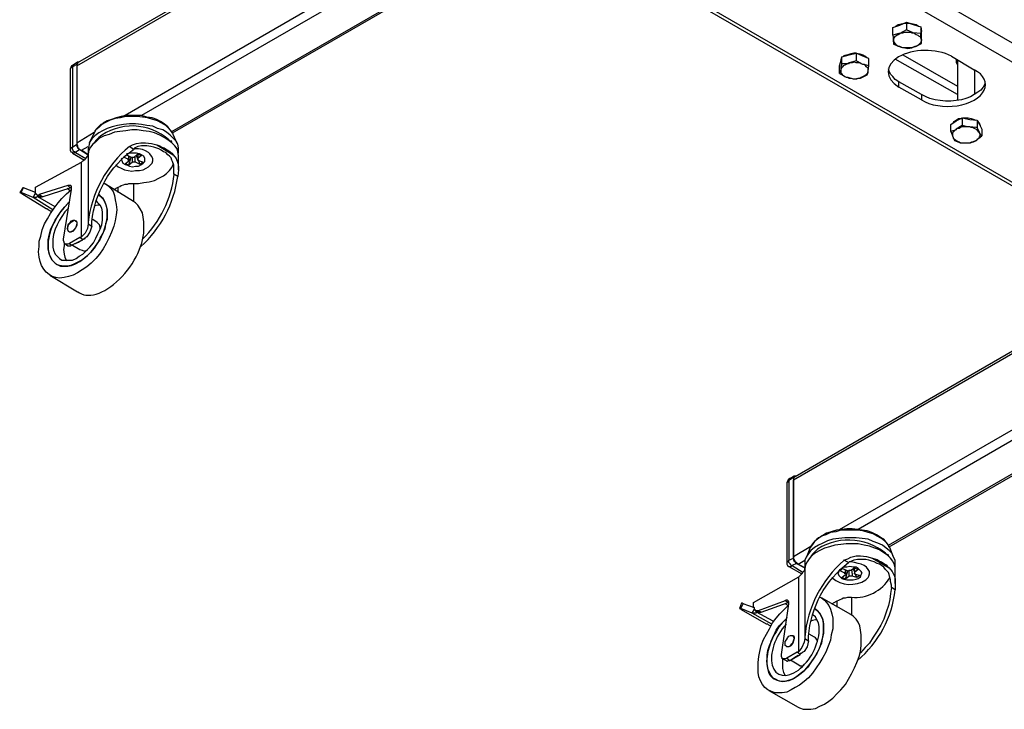
# Model space of a CAD drawing. Units: millimetres. Extents: x 550.7 to 565.8, y 376.6 to 387.5.
# Drawn here: x 557.9 to 559.7, y 379 to 380.3 of the extents above; entities that cross this region are included whole.
import ezdxf

# ---------------------------------------------------------------- set-up
doc = ezdxf.new("R2010")
doc.units = ezdxf.units.MM
doc.layers.add('PDF _Геометрия', color=7, linetype='Continuous')

msp = doc.modelspace()

# ---------------------------------------------------------------- linework, layer by layer
at = {"layer": 'PDF _Геометрия', "lineweight": 25}
for points in [[(559.3891, 381.0101), (557.971, 380.192), (557.971, 380.1906), (557.9697, 380.1892), (557.9697, 380.1878), (557.9697, 380.1865), (557.9697, 380.0448), (557.9697, 380.0434), (557.9697, 380.0406), (557.971, 380.0392), (557.971, 380.0365), (557.9724, 380.0351), (557.9738, 380.0323), (557.9766, 380.0309), (557.978, 380.0309)], [(557.9697, 380.1865), (559.3891, 381.0059), (559.3891, 380.8642), (559.3349, 380.8337)], [(558.0544, 380.0934), (559.2822, 380.8031)], [(559.271, 380.7767), (558.0891, 380.0948)], [(558.1447, 380.0656), (559.278, 380.7198)], [(558.146, 380.0628), (559.2794, 380.717)], [(559.0655, 380.5934), (560.2933, 379.8837), (560.2933, 379.9767), (560.2933, 379.9809), (560.2933, 379.9837), (560.2919, 379.9851), (560.2891, 379.9878), (559.153, 380.6434)], [(560.2933, 379.8837), (560.2933, 379.8809), (560.2933, 379.8767), (560.2919, 379.874), (560.2891, 379.8698), (560.2877, 379.867), (560.2849, 379.8628), (560.2822, 379.8601), (560.2794, 379.8587), (560.2099, 379.899), (560.2016, 379.9031), (560.1919, 379.9073), (559.1113, 380.5309), (559.1044, 380.5365), (559.096, 380.542), (559.0363, 380.5767)], [(558.8363, 380.4615), (560.0752, 379.7462), (560.0766, 379.7448), (560.0794, 379.7448), (560.0822, 379.7448), (560.0849, 379.7462), (560.0155, 379.7865), (560.0155, 379.7962)], [(558.9197, 380.4198), (560.0002, 379.7962)], [(559.5002, 380.267), (559.5127, 380.2628), (559.5266, 380.2587), (559.5266, 380.2462), (559.5127, 380.2476), (559.5002, 380.2531), (559.4877, 380.2462), (559.4905, 380.2476), (559.4933, 380.2476), (559.4974, 380.249), (559.5002, 380.249), (559.503, 380.249), (559.5072, 380.249), (559.5099, 380.2476), (559.5127, 380.2476), (559.5155, 380.2462), (559.5183, 380.2448), (559.521, 380.2434), (559.5224, 380.242), (559.5252, 380.2406), (559.5266, 380.2392), (559.5266, 380.2365), (559.528, 380.2351), (559.528, 380.2337), (559.5266, 380.2309), (559.5266, 380.2295), (559.5252, 380.2281), (559.5224, 380.2253), (559.521, 380.224), (559.5183, 380.2226), (559.5155, 380.2226), (559.5127, 380.2212), (559.5099, 380.2198), (559.5072, 380.2198), (559.503, 380.2198), (559.5002, 380.2198), (559.496, 380.2198), (559.4933, 380.2198), (559.4905, 380.2212), (559.4877, 380.2226), (559.4849, 380.2226), (559.4822, 380.224), (559.4808, 380.2267), (559.4794, 380.2281), (559.478, 380.2295), (559.4766, 380.2309), (559.4766, 380.2337), (559.4766, 380.2351), (559.4766, 380.2378), (559.478, 380.2392), (559.4794, 380.2406), (559.4808, 380.242), (559.4822, 380.2434), (559.4849, 380.2448), (559.4877, 380.2462), (559.4863, 380.2462), (559.4752, 380.2434), (559.4752, 380.2573), (559.4877, 380.2615), (559.5002, 380.267), (559.5002, 380.2531)], [(559.4794, 380.2587), (559.4808, 380.2601), (559.4849, 380.2628), (559.4905, 380.2642), (559.496, 380.2656), (559.4988, 380.2656)], [(559.5016, 380.2656), (559.5072, 380.2656), (559.5127, 380.2642), (559.5183, 380.2628), (559.5224, 380.2601)], [(559.4752, 380.2434), (559.4766, 380.2351), (559.4766, 380.2337), (559.4766, 380.2281), (559.4766, 380.2267), (559.4905, 380.2212), (559.4919, 380.2212), (559.4974, 380.2198), (559.503, 380.2184), (559.5099, 380.2198), (559.5155, 380.2226), (559.5169, 380.2226), (559.528, 380.2281), (559.528, 380.242), (559.528, 380.2503), (559.528, 380.2517), (559.5266, 380.2545)], [(559.5266, 380.2587), (559.528, 380.2503)], [(559.528, 380.2281), (559.528, 380.2295), (559.528, 380.2351), (559.5266, 380.2378), (559.5266, 380.2462)], [(557.971, 380.1934), (557.9627, 380.1878), (557.9599, 380.1865), (557.9585, 380.1837), (557.9572, 380.1809), (557.9572, 380.1781)], [(557.9738, 380.1934), (557.9724, 380.1934), (557.971, 380.1934), (557.9697, 380.192), (557.9697, 380.1906), (557.9697, 380.1892), (557.9697, 380.042), (557.9697, 380.0406), (557.9697, 380.0392), (557.9697, 380.0378), (557.971, 380.0365), (557.971, 380.0351), (557.9724, 380.0337), (557.9738, 380.0323), (557.9752, 380.0323), (557.9905, 380.0226), (557.978, 380.0309), (557.9905, 380.0378)], [(559.3808, 380.1906), (559.3794, 380.1851), (559.3794, 380.1795), (559.3766, 380.1726), (559.3766, 380.1865), (559.3794, 380.1948), (559.3808, 380.2031)], [(559.3766, 380.1726), (559.3794, 380.1712), (559.3891, 380.1656), (559.3919, 380.1656), (559.4016, 380.1628), (559.4141, 380.1642), (559.4169, 380.1656), (559.4197, 380.167), (559.4224, 380.1684), (559.4252, 380.1698), (559.4266, 380.1712), (559.428, 380.1726), (559.4294, 380.174), (559.4294, 380.1767), (559.4294, 380.1781), (559.4294, 380.1795), (559.4294, 380.1823), (559.428, 380.1837), (559.4266, 380.1851), (559.4238, 380.1878), (559.4224, 380.1892), (559.4197, 380.1892), (559.4099, 380.1948), (559.4072, 380.1962)], [(559.4308, 380.1865), (559.4224, 380.1892), (559.4197, 380.1892), (559.4169, 380.1906), (559.4141, 380.192), (559.4099, 380.192), (559.4072, 380.192), (559.4044, 380.1934), (559.4002, 380.192), (559.3974, 380.192), (559.3947, 380.192), (559.3919, 380.1906), (559.3891, 380.1892), (559.3863, 380.1878), (559.3835, 380.1865), (559.3822, 380.1851), (559.3808, 380.1837), (559.3794, 380.1809), (559.3794, 380.1795), (559.3794, 380.1781), (559.3794, 380.1753), (559.3794, 380.174), (559.3808, 380.1726), (559.3822, 380.1698), (559.3849, 380.1684), (559.3863, 380.167), (559.3891, 380.1656), (559.3919, 380.1656), (559.3947, 380.1642), (559.3974, 380.1642), (559.4016, 380.1628), (559.4044, 380.1628), (559.4085, 380.1628), (559.4113, 380.1642), (559.4141, 380.1642), (559.4155, 380.1642), (559.428, 380.1698), (559.4294, 380.1767), (559.4308, 380.1865), (559.4308, 380.2003), (559.4197, 380.2045), (559.4072, 380.2101), (559.403, 380.2101), (559.3974, 380.2087), (559.3919, 380.2073), (559.3863, 380.2059), (559.3835, 380.2045)], [(559.3794, 380.199), (559.3794, 380.1962), (559.3794, 380.1948), (559.3794, 380.1934)], [(559.4085, 380.2101), (559.4141, 380.2087), (559.4197, 380.2073), (559.4238, 380.2045), (559.4266, 380.2017)], [(559.5947, 380.1337), (559.4794, 380.199)], [(559.4933, 380.2073), (559.5947, 380.149)], [(559.5835, 380.2045), (559.6252, 380.1795)], [(559.5933, 380.199), (559.5919, 380.1976), (559.5919, 380.1934), (559.5933, 380.1906), (559.5947, 380.1892)], [(559.5947, 380.1976), (559.5947, 380.1226)], [(557.9697, 380.1892), (557.9613, 380.1851), (557.9613, 380.0365), (557.9599, 380.0351), (557.9585, 380.0351), (557.9572, 380.0337), (557.9572, 380.0323)], [(557.9627, 380.1878), (557.9613, 380.1878), (557.9613, 380.1865), (557.9613, 380.1851), (557.9599, 380.1837), (557.9585, 380.1823), (557.9572, 380.1809), (557.9572, 380.1795), (557.9572, 380.0323), (557.9572, 380.0309), (557.9585, 380.0281), (557.9613, 380.0267), (557.9613, 380.0253), (557.9835, 380.0128)], [(559.6447, 380.1559), (559.6447, 380.1531), (559.6419, 380.1476), (559.6377, 380.142), (559.6322, 380.1378), (559.6252, 380.1337), (559.6183, 380.1295), (559.6099, 380.1267), (559.6016, 380.124), (559.5919, 380.1226), (559.5822, 380.1212), (559.5724, 380.1212), (559.5627, 380.1226), (559.553, 380.124), (559.5433, 380.1267), (559.5363, 380.1295), (559.528, 380.1337), (559.528, 380.124), (559.4863, 380.1476), (559.4863, 380.1573), (559.4794, 380.1615), (559.4752, 380.167), (559.471, 380.1712), (559.4683, 380.1767), (559.4669, 380.1809)], [(559.6266, 380.1337), (559.6266, 380.1795)], [(559.528, 380.1337), (559.4863, 380.1573)], [(558.146, 380.0615), (558.1433, 380.067), (558.1391, 380.0712), (558.1335, 380.0767), (558.1266, 380.0809), (558.1183, 380.0851), (558.1099, 380.0878), (558.1002, 380.0906), (558.0905, 380.092), (558.0808, 380.0934), (558.0697, 380.0934), (558.0599, 380.0934), (558.0502, 380.0906), (558.0405, 380.0892), (558.0308, 380.0865), (558.0224, 380.0823), (558.0155, 380.0781), (558.0099, 380.0726), (558.0044, 380.0684), (558.0016, 380.0628), (558.0002, 380.0615), (558.0002, 380.0601), (557.9919, 380.0434)], [(558.1544, 380.0434), (558.1474, 380.0601), (558.1474, 380.0615), (558.146, 380.0615), (558.146, 380.0628), (558.1419, 380.0684), (558.1377, 380.074), (558.1308, 380.0795), (558.1238, 380.0837), (558.1169, 380.0878), (558.1085, 380.0906), (558.0988, 380.092), (558.0891, 380.0948), (558.0794, 380.0948), (558.0697, 380.0948), (558.0599, 380.0948), (558.0516, 380.0934), (558.0419, 380.0906), (558.0335, 380.0878), (558.0252, 380.0851), (558.0183, 380.0809), (558.0169, 380.0795), (558.0141, 380.0781), (558.0085, 380.0726), (558.003, 380.067), (558.0016, 380.0615)], [(559.603, 380.0906), (559.6169, 380.0878), (559.6308, 380.0865), (559.6308, 380.0726), (559.628, 380.0726), (559.6169, 380.074), (559.6127, 380.074), (559.6099, 380.074), (559.6072, 380.074), (559.603, 380.074), (559.6002, 380.0726), (559.5974, 380.0712), (559.5947, 380.0712), (559.5919, 380.0698), (559.5905, 380.0684), (559.5877, 380.0656), (559.5863, 380.0642), (559.5849, 380.0628), (559.5849, 380.0615), (559.5849, 380.0587), (559.5849, 380.0573), (559.5863, 380.0545), (559.5863, 380.0531), (559.5877, 380.0517), (559.5905, 380.0503), (559.5919, 380.049), (559.5947, 380.0476), (559.5974, 380.0462), (559.6002, 380.0448), (559.6044, 380.0448), (559.6072, 380.0448), (559.6113, 380.0448), (559.6141, 380.0448), (559.6169, 380.0448), (559.621, 380.0462), (559.6238, 380.0462), (559.6266, 380.0476), (559.628, 380.049), (559.6308, 380.0503), (559.6322, 380.0517), (559.6335, 380.0531), (559.6349, 380.0559), (559.6363, 380.0573), (559.6363, 380.0587), (559.6363, 380.0615), (559.6349, 380.0628), (559.6349, 380.0642), (559.6308, 380.0726)], [(559.5863, 380.0809), (559.5877, 380.0837), (559.5919, 380.0865), (559.596, 380.0892), (559.6016, 380.0892)], [(559.6044, 380.0906), (559.6072, 380.0906), (559.6141, 380.0906), (559.6197, 380.0892), (559.6252, 380.0878), (559.628, 380.0865)], [(559.6308, 380.0865), (559.6349, 380.0781), (559.6391, 380.0698), (559.6391, 380.0573)], [(559.6322, 380.0837), (559.6349, 380.0795), (559.6363, 380.0767)], [(558.1572, 379.9948), (558.1572, 380.0198), (558.1572, 380.0212), (558.1558, 380.0281), (558.1544, 380.0337), (558.1502, 380.0392), (558.1447, 380.0448), (558.1377, 380.0503), (558.1308, 380.0545), (558.1224, 380.0587), (558.1127, 380.0628), (558.103, 380.0656), (558.0919, 380.067), (558.0808, 380.0684), (558.071, 380.0684), (558.0599, 380.067), (558.0488, 380.0656), (558.0391, 380.0642), (558.0294, 380.0601), (558.0197, 380.0573), (558.0113, 380.0531), (558.0058, 380.0476), (557.9988, 380.042), (557.9947, 380.0365), (557.9919, 380.0309), (557.9905, 380.024), (557.9905, 379.8976), (557.9905, 379.8962), (557.9905, 379.8948), (557.9891, 379.8865), (557.9849, 379.8781), (557.978, 379.8712), (557.9766, 379.8712), (557.9766, 379.8698), (557.9752, 379.8698), (557.9558, 379.8587), (557.953, 379.8573), (557.9502, 379.8573), (557.9488, 379.8573), (557.9474, 379.8587), (557.946, 379.8601), (557.946, 379.8615), (557.9447, 379.8642), (557.9447, 379.867), (557.9599, 379.9587), (557.9599, 379.9615), (557.9599, 379.9628), (557.9599, 379.9642), (557.9585, 379.9656), (557.9572, 379.9656), (557.9558, 379.9656), (557.9544, 379.9656), (557.953, 379.9656), (557.9002, 379.949), (557.8988, 379.9476), (557.8974, 379.9476), (557.896, 379.949), (557.8947, 379.949), (557.8947, 379.9503), (557.8933, 379.9517), (557.8933, 379.9531), (557.8933, 379.9545), (557.8933, 379.9628), (557.978, 380.0087)], [(558.1572, 380.0253), (558.1572, 380.0281), (558.1572, 380.0351), (558.1558, 380.042), (558.153, 380.0476), (558.1474, 380.0531), (558.1419, 380.0587), (558.1349, 380.0642), (558.128, 380.0684), (558.1183, 380.0712), (558.1099, 380.0753), (558.0988, 380.0767), (558.0891, 380.0781), (558.078, 380.0795), (558.0669, 380.0795), (558.0558, 380.0781), (558.0447, 380.0767), (558.0349, 380.074), (558.0252, 380.0712), (558.0169, 380.067), (558.0099, 380.0628), (558.003, 380.0573), (557.9974, 380.0517), (557.9933, 380.0462), (557.9919, 380.0392), (557.9905, 380.0337), (557.9905, 380.0267), (557.9905, 380.0253)], [(559.5822, 380.0656), (559.5863, 380.0545), (559.5891, 380.049), (559.6002, 380.0448), (559.6044, 380.0448), (559.6155, 380.0448), (559.6183, 380.0448), (559.628, 380.049), (559.6294, 380.049), (559.6335, 380.0531), (559.6391, 380.0573), (559.6363, 380.0601), (559.6349, 380.0628), (559.6335, 380.0642), (559.6322, 380.067), (559.6308, 380.0684), (559.628, 380.0698), (559.6252, 380.0712), (559.6224, 380.0726), (559.6197, 380.0726), (559.6169, 380.074), (559.6127, 380.074), (559.603, 380.0767)], [(557.9697, 380.0448), (558.0016, 380.0642)], [(558.0044, 380.049), (558.003, 380.0462), (558.003, 380.0448)], [(558.1447, 380.0448), (558.1447, 380.0462), (558.1433, 380.049)], [(557.9752, 380.0323), (557.9669, 380.0267), (557.9655, 380.0281), (557.9641, 380.0281), (557.9627, 380.0295), (557.9627, 380.0309), (557.9613, 380.0323), (557.9613, 380.0337), (557.9613, 380.0351), (557.9613, 380.0365), (557.9697, 380.042)], [(558.0419, 380.0045), (558.0419, 380.0031), (558.046, 380.0003), (558.0516, 379.9976), (558.0572, 379.9948), (558.0641, 379.9934), (558.071, 379.992), (558.078, 379.9934), (558.0849, 379.9934), (558.0919, 379.9948), (558.0974, 379.9976), (558.1016, 380.0003), (558.1058, 380.0045), (558.1085, 380.0073), (558.1099, 380.0115), (558.1099, 380.0156), (558.1072, 380.0198), (558.1044, 380.024), (558.1016, 380.0267), (558.096, 380.0295), (558.0905, 380.0323), (558.0835, 380.0337), (558.0766, 380.0337), (558.0752, 380.0337)], [(558.1169, 380.0406), (558.1474, 380.0226)], [(559.3766, 379.3309), (560.6044, 380.0392)], [(557.9613, 380.0253), (557.9627, 380.0253), (557.9641, 380.0253), (557.9655, 380.0267), (557.9669, 380.0267), (557.9863, 380.0156)], [(557.978, 379.8712), (557.978, 380.0087), (557.9808, 380.0115), (557.9822, 380.0128), (557.9849, 380.0142), (557.9863, 380.0156), (557.9877, 380.0184), (557.9891, 380.0198), (557.9905, 380.0212), (557.9905, 380.024)], [(558.053, 380.0156), (558.0516, 380.0142), (558.053, 380.0101), (558.0544, 380.0073), (558.0585, 380.0045), (558.0627, 380.0031), (558.0669, 380.0017), (558.0724, 380.0003), (558.078, 380.0017), (558.0835, 380.0017), (558.0891, 380.0045), (558.0919, 380.0073), (558.0947, 380.0101), (558.0947, 380.0128), (558.0947, 380.0156), (558.0933, 380.0198), (558.0891, 380.0226), (558.0849, 380.024), (558.0794, 380.0253), (558.0738, 380.0253), (558.0683, 380.0253), (558.0627, 380.024), (558.0613, 380.024)], [(558.0641, 380.0142), (558.0655, 380.017), (558.0655, 380.0198), (558.0655, 380.0142), (558.0655, 380.0115)], [(558.0655, 380.0031), (558.0697, 380.0184)], [(558.0724, 380.0087), (558.0724, 380.0101), (558.0724, 380.0184)], [(558.0766, 380.0198), (558.0766, 380.0115), (558.078, 380.0087)], [(558.0822, 380.0128), (558.0822, 380.0142), (558.0794, 380.0212)], [(558.0822, 380.024), (558.0822, 380.0184), (558.0822, 380.0156)], [(558.0863, 380.0045), (558.0835, 380.0128)], [(560.5933, 380.0142), (559.4113, 379.3309)], [(558.0377, 379.9587), (558.046, 379.9628), (558.0488, 379.9642), (558.0516, 379.9656), (558.0558, 379.967), (558.0585, 379.9684), (558.0627, 379.9684), (558.0655, 379.9698), (558.0697, 379.9698), (558.0738, 379.9698), (558.0835, 379.9698), (558.0933, 379.9712), (558.103, 379.9726), (558.1127, 379.9753), (558.121, 379.9795), (558.1294, 379.9837), (558.1349, 379.9878), (558.1405, 379.9934), (558.1447, 379.999), (558.1474, 380.0045), (558.1474, 380.0059)], [(557.9224, 379.9184), (557.921, 379.9184), (557.9183, 379.9198), (557.9169, 379.9212), (557.9141, 379.9226), (557.9127, 379.9226), (557.8683, 379.9503), (557.8669, 379.9517), (557.8655, 379.9517), (557.8655, 379.9531), (557.8641, 379.9531), (557.8655, 379.9531), (557.8669, 379.9531), (557.871, 379.9615), (557.8697, 379.9615), (557.8641, 379.9531)], [(557.8933, 379.9531), (557.871, 379.9615)], [(558.0197, 379.9698), (558.021, 379.9698), (558.0266, 379.9656), (558.0322, 379.9601), (558.0363, 379.9545), (558.0391, 379.9476), (558.0405, 379.9392), (558.0419, 379.9309), (558.0433, 379.9212), (558.0419, 379.9115), (558.0405, 379.9003), (558.0377, 379.8906), (558.0335, 379.8795), (558.0294, 379.8698), (558.0238, 379.8587), (558.0183, 379.849), (558.0113, 379.8392), (558.0044, 379.8309), (557.996, 379.8226), (557.9877, 379.8156), (557.9794, 379.8101), (557.971, 379.8045), (557.9627, 379.8003), (557.9544, 379.7976), (557.946, 379.7962), (557.9377, 379.7948), (557.9308, 379.7962), (557.9238, 379.7976), (557.9183, 379.8017), (557.9127, 379.8059), (557.9085, 379.8115), (557.9044, 379.8184), (557.9016, 379.8253), (557.9002, 379.8337), (557.8988, 379.8434), (557.9002, 379.8531), (557.9002, 379.8628), (557.903, 379.8726), (557.9058, 379.8837), (557.9099, 379.8948), (557.9155, 379.9045), (557.921, 379.9142), (557.928, 379.924), (557.9349, 379.9337), (557.9419, 379.942), (557.9502, 379.9503), (557.9585, 379.9573), (557.9599, 379.9573)], [(557.9058, 379.9448), (557.9572, 379.9615)], [(557.9572, 379.9559), (557.9516, 379.9601)], [(557.9599, 379.9615), (557.9599, 379.9628), (557.9572, 379.9615), (557.953, 379.9656)], [(558.0933, 379.8892), (558.0933, 379.899), (558.0919, 379.9073), (558.0905, 379.9156), (558.0863, 379.9226), (558.0822, 379.9295), (558.078, 379.9337), (558.0738, 379.9365), (558.0224, 379.9684)], [(558.046, 379.9531), (558.046, 379.9628)], [(558.0738, 379.9698), (558.0738, 379.9365)], [(559.4669, 379.3017), (560.6002, 379.9559)], [(557.9002, 379.9462), (557.8974, 379.9448), (557.896, 379.9448), (557.8947, 379.9434), (557.8933, 379.9434), (557.8919, 379.9434), (557.8905, 379.9434), (557.8891, 379.9434), (557.8669, 379.9531)], [(557.9252, 379.9212), (557.8891, 379.9434), (557.8933, 379.9517)], [(557.896, 379.949), (557.9016, 379.9448), (557.903, 379.9448), (557.9044, 379.9448), (557.9058, 379.9448), (557.9002, 379.949)], [(557.9294, 379.9267), (557.8974, 379.9448), (557.8974, 379.9476)], [(557.9544, 379.924), (557.9474, 379.917), (557.9419, 379.9087), (557.9377, 379.9017), (557.9335, 379.8934), (557.9294, 379.8851), (557.9266, 379.8753), (557.9252, 379.867), (557.9252, 379.8601), (557.9252, 379.8517), (557.9266, 379.8462), (557.9294, 379.8392), (557.9335, 379.8351), (557.9377, 379.8309), (557.9419, 379.8281), (557.9474, 379.8281), (557.9544, 379.8281), (557.9613, 379.8281), (557.9683, 379.8309), (557.9738, 379.8351), (557.9808, 379.8392), (557.9877, 379.8462), (557.9933, 379.8517), (558.0002, 379.8601), (558.0044, 379.8684), (558.0085, 379.8767), (558.0127, 379.8851), (558.0155, 379.8934), (558.0169, 379.9017), (558.0169, 379.9101), (558.0169, 379.917), (558.0155, 379.924), (558.0127, 379.9295), (558.0085, 379.9337), (558.0058, 379.9378)], [(559.4683, 379.299), (560.6016, 379.9531)], [(558.0127, 379.9295), (558.0085, 379.9295), (558.003, 379.9281)], [(558.0127, 379.8851), (558.0127, 379.8892), (558.0113, 379.8934), (558.0085, 379.8962), (558.0072, 379.8976), (557.9988, 379.9031)], [(557.9974, 379.8906), (557.9933, 379.8795), (557.9877, 379.8712), (557.9863, 379.8698), (557.9849, 379.8684), (557.9835, 379.8684), (557.9835, 379.867), (557.9822, 379.867), (557.9808, 379.867), (557.9808, 379.8656), (557.9752, 379.8698)], [(557.9474, 379.8587), (557.953, 379.8545), (557.9544, 379.8545), (557.9558, 379.8545), (557.9585, 379.8545), (557.9599, 379.8559), (557.9808, 379.8656)], [(557.946, 379.8601), (557.946, 379.8545), (557.9447, 379.8476), (557.946, 379.8392), (557.9474, 379.8337), (557.9502, 379.8267)], [(557.9558, 379.8587), (557.9599, 379.8559)], [(557.9613, 379.8559), (557.9752, 379.8476), (557.9794, 379.8462), (557.9835, 379.8448), (557.9877, 379.8462), (557.9891, 379.8462)], [(557.9655, 379.8587), (557.9669, 379.8587), (557.9724, 379.8615), (557.9766, 379.8642)], [(559.9599, 379.8128), (559.2947, 379.4281), (559.2933, 379.4267), (559.2919, 379.4267), (559.2919, 379.424), (559.2919, 379.4226), (559.9627, 379.8101)], [(557.9197, 379.8003), (557.971, 379.7698)], [(559.2933, 379.4295), (559.2849, 379.4253), (559.2822, 379.4226), (559.2808, 379.4198), (559.2794, 379.417), (559.2794, 379.4156)], [(559.296, 379.4295), (559.2947, 379.4295), (559.2933, 379.4295), (559.2919, 379.4295), (559.2919, 379.4281), (559.2919, 379.4267), (559.2919, 379.2781), (559.2919, 379.2767), (559.2919, 379.2753), (559.2919, 379.274), (559.2933, 379.2726), (559.2947, 379.2712), (559.2947, 379.2698), (559.296, 379.2698), (559.2974, 379.2684), (559.3127, 379.2601), (559.3002, 379.267), (559.3127, 379.274)], [(559.2919, 379.4267), (559.2835, 379.4212), (559.2835, 379.274), (559.2822, 379.2726), (559.2808, 379.2712), (559.2794, 379.2698)], [(559.2849, 379.4253), (559.2835, 379.424), (559.2835, 379.4226), (559.2835, 379.4212), (559.2822, 379.4198), (559.2808, 379.4184), (559.2794, 379.417), (559.2794, 379.4156), (559.2794, 379.2698), (559.2794, 379.267), (559.2808, 379.2642), (559.2835, 379.2628), (559.3072, 379.249)], [(559.3002, 379.267), (559.2988, 379.2684), (559.2974, 379.2698), (559.2947, 379.2712), (559.2947, 379.2726), (559.2933, 379.2753), (559.2919, 379.2767), (559.2919, 379.2795), (559.2919, 379.2809), (559.2919, 379.4226)], [(559.4766, 379.2795), (559.4697, 379.2976), (559.4683, 379.299), (559.4655, 379.3045), (559.4599, 379.3101), (559.4544, 379.3142), (559.446, 379.3184), (559.4391, 379.3226), (559.4294, 379.3253), (559.4197, 379.3281), (559.4099, 379.3295), (559.4002, 379.3295), (559.3891, 379.3295), (559.3794, 379.3295), (559.3697, 379.3267), (559.3599, 379.3253), (559.3516, 379.3212), (559.3433, 379.3184), (559.3363, 379.3128), (559.3308, 379.3087), (559.3266, 379.3031), (559.3224, 379.2976), (559.3155, 379.2795)], [(559.4683, 379.2976), (559.4669, 379.3017), (559.4627, 379.3073), (559.4585, 379.3128), (559.4516, 379.317), (559.4447, 379.3212), (559.4363, 379.3253), (559.428, 379.3281), (559.4183, 379.3295), (559.4099, 379.3309), (559.4002, 379.3323), (559.3905, 379.3323), (559.3808, 379.3309), (559.371, 379.3295), (559.3613, 379.3267), (559.353, 379.324), (559.346, 379.3198), (559.3391, 379.3156), (559.3377, 379.3156), (559.3349, 379.3128), (559.3294, 379.3073), (559.3252, 379.3017), (559.3224, 379.2976)], [(559.4794, 379.2309), (559.4794, 379.2559), (559.4794, 379.2601), (559.478, 379.2656), (559.4752, 379.2726), (559.471, 379.2781), (559.4655, 379.2837), (559.4585, 379.2878), (559.4502, 379.2934), (559.4419, 379.2962), (559.4322, 379.3003), (559.4224, 379.3017), (559.4113, 379.3045), (559.4002, 379.3045), (559.3891, 379.3045), (559.3794, 379.3031), (559.3683, 379.3017), (559.3585, 379.299), (559.3488, 379.2962), (559.3405, 379.292), (559.3322, 379.2878), (559.3252, 379.2823), (559.321, 379.2767), (559.3169, 379.2712), (559.3141, 379.2656), (559.3127, 379.2587), (559.3127, 379.1323), (559.3127, 379.1309), (559.3127, 379.1295), (559.3113, 379.1226), (559.3072, 379.1128), (559.3016, 379.1059), (559.3002, 379.1059), (559.3002, 379.1045), (559.2988, 379.1045), (559.2794, 379.0934), (559.2766, 379.092), (559.2752, 379.092), (559.2724, 379.092), (559.271, 379.092), (559.271, 379.0934), (559.2697, 379.0962), (559.2697, 379.0976), (559.2697, 379.1003), (559.2835, 379.1934), (559.2835, 379.1948), (559.2835, 379.1962), (559.2835, 379.1976), (559.2822, 379.199), (559.2808, 379.2003), (559.2794, 379.2003), (559.278, 379.2003), (559.2766, 379.199), (559.2266, 379.1809), (559.2252, 379.1809), (559.2238, 379.1809), (559.2224, 379.1809), (559.221, 379.1823), (559.2197, 379.1823), (559.2197, 379.1837), (559.2197, 379.1865), (559.2183, 379.1878), (559.2183, 379.1962), (559.3016, 379.2434)], [(559.4794, 379.2615), (559.4794, 379.267), (559.4794, 379.274), (559.4766, 379.2795), (559.4738, 379.2865), (559.4683, 379.292), (559.4627, 379.2962), (559.4558, 379.3017), (559.4474, 379.3059), (559.4391, 379.3087), (559.4294, 379.3128), (559.4183, 379.3142), (559.4072, 379.3156), (559.3974, 379.3156), (559.3863, 379.3156), (559.3752, 379.3142), (559.3641, 379.3128), (559.3544, 379.3101), (559.346, 379.3059), (559.3377, 379.3017), (559.3308, 379.2976), (559.3238, 379.292), (559.3197, 379.2865), (559.3155, 379.2809), (559.3127, 379.274), (559.3127, 379.2684), (559.3127, 379.2615)], [(559.2919, 379.2809), (559.3238, 379.3003)], [(559.3224, 379.2976), (559.3224, 379.2976)], [(559.3266, 379.2851), (559.3252, 379.2823)], [(559.4669, 379.2823), (559.4669, 379.2837), (559.4655, 379.2851)], [(559.4697, 379.2976), (559.4697, 379.2976)], [(559.2974, 379.2684), (559.2891, 379.2642), (559.2877, 379.2642), (559.2863, 379.2656), (559.2863, 379.267), (559.2849, 379.2684), (559.2835, 379.2698), (559.2835, 379.2712), (559.2835, 379.2726), (559.2835, 379.274), (559.2919, 379.2781)], [(559.4377, 379.2781), (559.4683, 379.2601)], [(559.2835, 379.2628), (559.2849, 379.2628), (559.2863, 379.2628), (559.2877, 379.2628), (559.2891, 379.2642), (559.3099, 379.2517)], [(559.3016, 379.1059), (559.3016, 379.2434), (559.303, 379.2448), (559.3058, 379.2476), (559.3072, 379.249), (559.3085, 379.2503), (559.3099, 379.2531), (559.3113, 379.2545), (559.3127, 379.2573), (559.3127, 379.2587)], [(559.3863, 379.2503), (559.3877, 379.2531), (559.3877, 379.2559)], [(559.3877, 379.2573), (559.3877, 379.2503), (559.3877, 379.2476)], [(559.3877, 379.2392), (559.3919, 379.2545)], [(559.3947, 379.2448), (559.3947, 379.2476), (559.3947, 379.2545)], [(559.3988, 379.2573), (559.4002, 379.2476), (559.4002, 379.2448)], [(559.4044, 379.2531), (559.4016, 379.2587)], [(559.403, 379.2615), (559.4044, 379.2545), (559.4044, 379.2517)], [(559.4044, 379.249), (559.4044, 379.2503)], [(559.4085, 379.242), (559.4058, 379.249)], [(559.4724, 379.224), (559.471, 379.2128), (559.4697, 379.2017), (559.4669, 379.1906), (559.4627, 379.1781), (559.4585, 379.1656), (559.453, 379.1545), (559.446, 379.1434), (559.4391, 379.1323), (559.4322, 379.1212), (559.4238, 379.1128), (559.4155, 379.1031), (559.4141, 379.1017)], [(559.2502, 379.1531), (559.2488, 379.1531), (559.246, 379.1545), (559.2447, 379.1559), (559.2419, 379.1559), (559.196, 379.1823), (559.1947, 379.1837), (559.1933, 379.1851), (559.1919, 379.1851), (559.1933, 379.1851), (559.1947, 379.1851), (559.1988, 379.1934), (559.1974, 379.1948), (559.196, 379.1948), (559.1919, 379.1851)], [(559.2197, 379.1865), (559.1988, 379.1934)], [(559.3405, 379.2059), (559.3433, 379.2045), (559.3488, 379.2003), (559.353, 379.1962), (559.3572, 379.1906), (559.3599, 379.1837), (559.3627, 379.1753), (559.3641, 379.167), (559.3641, 379.1573), (559.3641, 379.1476), (559.3613, 379.1365), (559.3599, 379.1267), (559.3558, 379.1156), (559.3516, 379.1045), (559.346, 379.0948), (559.3405, 379.0851), (559.3335, 379.0753), (559.3266, 379.0656), (559.3197, 379.0573), (559.3113, 379.0503), (559.303, 379.0434), (559.2947, 379.0392), (559.2877, 379.0351), (559.2794, 379.0309), (559.271, 379.0295), (559.2641, 379.0295), (559.2572, 379.0295), (559.2502, 379.0323), (559.2447, 379.0351), (559.2391, 379.0392), (559.2349, 379.0448), (559.2308, 379.0517), (559.228, 379.0587), (559.2266, 379.067), (559.2266, 379.0753), (559.2266, 379.0851), (559.228, 379.0962), (559.2294, 379.1059), (559.2322, 379.117), (559.2363, 379.1281), (559.2419, 379.1378), (559.2474, 379.1476), (559.253, 379.1587), (559.2599, 379.167), (559.2669, 379.1753), (559.2752, 379.1837), (559.2822, 379.1906), (559.2835, 379.1906)], [(559.2322, 379.1781), (559.2822, 379.1962)], [(559.246, 379.0337), (559.3002, 379.0031), (559.303, 379.0017), (559.3099, 378.999), (559.3169, 378.999), (559.3238, 378.999), (559.3322, 379.0003), (559.3405, 379.0045), (559.3488, 379.0087), (559.3572, 379.0142), (559.3641, 379.0198), (559.3724, 379.0281), (559.3794, 379.0351), (559.3877, 379.0448), (559.3933, 379.0545), (559.3988, 379.0642), (559.4044, 379.0753), (559.4085, 379.0851), (559.4127, 379.0962), (559.4155, 379.1059), (559.4169, 379.117), (559.4169, 379.1267), (559.4169, 379.1365), (559.4155, 379.1448), (559.4141, 379.1531), (559.4113, 379.1601), (559.4072, 379.1656), (559.4016, 379.1712), (559.3974, 379.174), (559.3433, 379.2045)], [(559.2835, 379.1962), (559.2822, 379.1962), (559.2766, 379.199)], [(559.2822, 379.1906), (559.2766, 379.1934)], [(559.3627, 379.1934), (559.3724, 379.199), (559.3752, 379.2003), (559.378, 379.2017), (559.3808, 379.2031), (559.3835, 379.2045), (559.3877, 379.2045), (559.3919, 379.2059), (559.3947, 379.2059), (559.3988, 379.2059), (559.3988, 379.1726)], [(559.3724, 379.1878), (559.3724, 379.199)], [(559.2266, 379.1795), (559.2238, 379.1781), (559.2224, 379.1767), (559.221, 379.1767), (559.2197, 379.1767), (559.2183, 379.1767), (559.2169, 379.1767), (559.2155, 379.1767), (559.1947, 379.1851)], [(559.2516, 379.1559), (559.2155, 379.1767), (559.2197, 379.1837)], [(559.221, 379.1809), (559.228, 379.1781), (559.2294, 379.1781), (559.2308, 379.1781), (559.2322, 379.1781), (559.2266, 379.1809)], [(559.2544, 379.1615), (559.2238, 379.1781), (559.2238, 379.1795)], [(559.3349, 379.1642), (559.3322, 379.1642), (559.3266, 379.1628), (559.3238, 379.1615)], [(559.3391, 379.1448), (559.3391, 379.1517), (559.3377, 379.1587), (559.3349, 379.1642), (559.3322, 379.1698), (559.328, 379.1726), (559.3266, 379.174)], [(559.3197, 379.1253), (559.3169, 379.1142), (559.3113, 379.1059), (559.3085, 379.1045), (559.3085, 379.1031), (559.3072, 379.1031), (559.3058, 379.1017), (559.3044, 379.1017), (559.3044, 379.1003), (559.2988, 379.1045)], [(559.3363, 379.124), (559.3349, 379.1281), (559.3322, 379.1309), (559.3308, 379.1323), (559.321, 379.1378)], [(559.2766, 379.0615), (559.2738, 379.067), (559.2724, 379.074), (559.2724, 379.0809), (559.2724, 379.0892), (559.2724, 379.092), (559.278, 379.0892), (559.2794, 379.0878), (559.2808, 379.0878), (559.2822, 379.0892), (559.2849, 379.0892), (559.3044, 379.1003)], [(559.2794, 379.0934), (559.2849, 379.0892)], [(559.2863, 379.0906), (559.3016, 379.0809), (559.3044, 379.0795), (559.3085, 379.0795), (559.3113, 379.0809)], [(559.2891, 379.092), (559.2919, 379.0934), (559.296, 379.0962), (559.3002, 379.099)]]:
    msp.add_lwpolyline(points, dxfattribs=at)
for points in [[(559.3947, 380.2073), (559.4072, 380.2101), (559.4072, 380.1962), (559.3947, 380.192), (559.3933, 380.1906), (559.3863, 380.1906), (559.3808, 380.1906), (559.3808, 380.2031)], [(559.5919, 380.0851), (559.603, 380.0906), (559.603, 380.0767), (559.5919, 380.0698), (559.5919, 380.0684), (559.5822, 380.0656), (559.5822, 380.0781)], [(558.0669, 380.0378), (558.0724, 380.0406), (558.0794, 380.0434), (558.0877, 380.0448), (558.096, 380.0448), (558.1072, 380.0434), (558.1169, 380.0406), (558.1224, 380.0392), (558.1266, 380.0365), (558.1308, 380.0351), (558.1349, 380.0323), (558.1377, 380.0309), (558.1419, 380.0281), (558.1447, 380.0253), (558.1474, 380.0226), (558.153, 380.0156), (558.1558, 380.0073), (558.1572, 380.0003), (558.1572, 379.9948), (558.1558, 379.9823), (558.1488, 379.9865), (558.1488, 379.9892), (558.1488, 379.9962), (558.1488, 379.999), (558.1488, 380.0031), (558.146, 380.0101), (558.1447, 380.0128), (558.1433, 380.017), (558.1405, 380.0198), (558.1377, 380.0226), (558.1335, 380.0267), (558.1294, 380.0281), (558.1252, 380.0309), (558.121, 380.0337), (558.1155, 380.0351), (558.1113, 380.0365), (558.1058, 380.0378), (558.0988, 380.0392), (558.0933, 380.0392), (558.0891, 380.0392), (558.0822, 380.0378), (558.0794, 380.0365), (558.0766, 380.0351), (558.0738, 380.0323)], [(558.078, 380.0087), (558.0766, 380.0087), (558.0752, 380.0087), (558.0738, 380.0087), (558.0724, 380.0087), (558.0655, 380.0031), (558.0585, 380.0059), (558.0655, 380.0115), (558.0641, 380.0128), (558.0641, 380.0142), (558.0558, 380.0184), (558.0613, 380.0226), (558.0697, 380.0184), (558.071, 380.0184), (558.0724, 380.0184), (558.0738, 380.0184), (558.0752, 380.0184), (558.0822, 380.024), (558.0891, 380.0212), (558.0822, 380.0156), (558.0822, 380.0142), (558.0822, 380.0128), (558.0919, 380.0087), (558.0863, 380.0045)], [(557.9169, 379.8545), (557.9169, 379.8476), (557.9183, 379.8392), (557.921, 379.8337), (557.9238, 379.8281), (557.9294, 379.8226), (557.9335, 379.8198), (557.9391, 379.817), (557.946, 379.817), (557.953, 379.817), (557.9599, 379.8184), (557.9669, 379.8212), (557.9752, 379.8253), (557.9822, 379.8309), (557.9891, 379.8365), (557.996, 379.8434), (558.003, 379.8517), (558.0085, 379.8601), (558.0127, 379.8684), (558.0183, 379.8781), (558.021, 379.8878), (558.0238, 379.8962), (558.0252, 379.9059), (558.0252, 379.9142), (558.0252, 379.9226), (558.0238, 379.9295), (558.021, 379.9365), (558.0183, 379.942), (558.0127, 379.9462), (558.0099, 379.949), (558.0141, 379.9448), (558.0183, 379.9406), (558.021, 379.9351), (558.0238, 379.9281), (558.0252, 379.9212), (558.0252, 379.9128), (558.0252, 379.9031), (558.0224, 379.8948), (558.021, 379.8851), (558.0169, 379.8767), (558.0127, 379.867), (558.0072, 379.8587), (558.0016, 379.8503), (557.9947, 379.842), (557.9877, 379.8351), (557.9808, 379.8295), (557.9738, 379.8253), (557.9655, 379.8212), (557.9585, 379.8184), (557.9516, 379.817), (557.9447, 379.817), (557.9377, 379.8184), (557.9322, 379.8198), (557.928, 379.824), (557.9238, 379.8281), (557.921, 379.8337), (557.9183, 379.8406), (557.9169, 379.849), (557.9169, 379.8573), (557.9169, 379.8656), (557.9183, 379.874), (557.921, 379.8837), (557.9252, 379.8934), (557.9294, 379.9017), (557.9349, 379.9101), (557.9405, 379.9184), (557.9474, 379.9267), (557.9544, 379.9337), (557.9558, 379.9351), (557.953, 379.9323), (557.946, 379.9253), (557.9391, 379.917), (557.9335, 379.9087), (557.9294, 379.9003), (557.9238, 379.8906), (557.921, 379.8823), (557.9183, 379.8726), (557.9169, 379.8628)], [(557.9697, 379.8948), (557.9697, 379.892), (557.9669, 379.8878), (557.9655, 379.8851), (557.9627, 379.8823), (557.9599, 379.8809), (557.9572, 379.8795), (557.9544, 379.8809), (557.953, 379.8837), (557.9516, 379.8865), (557.953, 379.8892), (557.9544, 379.8934), (557.9572, 379.8962), (557.9599, 379.899), (557.9627, 379.9003), (557.9655, 379.9017), (557.9669, 379.9003), (557.9697, 379.899)], [(557.9544, 379.8948), (557.9572, 379.8976), (557.9599, 379.9003), (557.9627, 379.9017), (557.9655, 379.9017), (557.9683, 379.9003), (557.9697, 379.8976), (557.9697, 379.8948), (557.9683, 379.8906), (557.9669, 379.8878), (557.9641, 379.8837), (557.9613, 379.8809), (557.9585, 379.8795), (557.9558, 379.8795), (557.9544, 379.8809), (557.953, 379.8837), (557.953, 379.8865), (557.953, 379.8906)], [(559.3933, 379.2698), (559.3849, 379.274), (559.3919, 379.2767), (559.3974, 379.2795), (559.4072, 379.2823), (559.4155, 379.2823), (559.4266, 379.2809), (559.4377, 379.2781), (559.4419, 379.2767), (559.446, 379.2753), (559.4502, 379.2726), (559.4544, 379.2712), (559.4585, 379.2684), (559.4627, 379.2656), (559.4655, 379.2628), (559.4683, 379.2601), (559.4738, 379.2531), (559.478, 379.2448), (559.4794, 379.2392), (559.4794, 379.2323), (559.4794, 379.2198), (559.4724, 379.224), (559.4724, 379.2281), (559.471, 379.2351), (559.471, 379.2378), (559.4697, 379.242), (559.4683, 379.2476), (559.4669, 379.2517), (559.4641, 379.2545), (559.4613, 379.2573), (559.4585, 379.2615), (559.4544, 379.2642), (559.4502, 379.267), (559.446, 379.2684), (559.4405, 379.2712), (559.4363, 379.2726), (559.4308, 379.274), (559.4252, 379.2753), (559.4183, 379.2753), (559.4127, 379.2753), (559.4099, 379.2753), (559.403, 379.274), (559.3988, 379.2726), (559.396, 379.2712)], [(559.3808, 379.2587), (559.3766, 379.2559), (559.3752, 379.2531), (559.3738, 379.2503), (559.3752, 379.2462), (559.378, 379.2434), (559.3808, 379.2406), (559.3849, 379.2392), (559.3905, 379.2378), (559.396, 379.2378), (559.4016, 379.2378), (559.4072, 379.2392), (559.4113, 379.2406), (559.4155, 379.2434), (559.4169, 379.2476), (559.4183, 379.2503), (559.4169, 379.2531), (559.4141, 379.2559), (559.4113, 379.2587), (559.4072, 379.2615), (559.4016, 379.2615), (559.396, 379.2628), (559.3905, 379.2615), (559.3849, 379.2615)], [(559.4002, 379.2448), (559.3988, 379.2448), (559.3974, 379.2448), (559.396, 379.2448), (559.3947, 379.2448), (559.3877, 379.2392), (559.3808, 379.242), (559.3877, 379.2476), (559.3877, 379.249), (559.3863, 379.249), (559.3863, 379.2503), (559.378, 379.2545), (559.3822, 379.2587), (559.3919, 379.2545), (559.3933, 379.2545), (559.3947, 379.2559), (559.396, 379.2559), (559.3974, 379.2559), (559.4044, 379.2601), (559.4113, 379.2573), (559.4044, 379.2517), (559.4044, 379.2503), (559.4058, 379.2503), (559.4044, 379.249), (559.4141, 379.2462), (559.4085, 379.242)], [(559.2419, 379.0878), (559.2433, 379.0795), (559.2447, 379.0726), (559.2474, 379.067), (559.2502, 379.0615), (559.2544, 379.0559), (559.2599, 379.0531), (559.2655, 379.0517), (559.271, 379.0503), (559.278, 379.0517), (559.2849, 379.0531), (559.2919, 379.0559), (559.2988, 379.0601), (559.3058, 379.0656), (559.3127, 379.0712), (559.3197, 379.0795), (559.3252, 379.0865), (559.3308, 379.0948), (559.3363, 379.1045), (559.3405, 379.1128), (559.3433, 379.1226), (559.346, 379.1323), (559.3474, 379.1406), (559.3474, 379.149), (559.3474, 379.1573), (559.346, 379.1656), (559.3433, 379.1712), (559.3405, 379.1767), (559.3363, 379.1809), (559.3308, 379.1851), (559.3322, 379.1837), (559.3363, 379.1809), (559.3405, 379.1753), (559.3433, 379.1698), (559.346, 379.1642), (559.3474, 379.1559), (559.3474, 379.1476), (559.3474, 379.1392), (559.3447, 379.1295), (559.3433, 379.1212), (559.3391, 379.1115), (559.3349, 379.1017), (559.3294, 379.0934), (559.3238, 379.0851), (559.3183, 379.0767), (559.3113, 379.0698), (559.3044, 379.0642), (559.2974, 379.0587), (559.2905, 379.0545), (559.2835, 379.0517), (559.2766, 379.0503), (559.2697, 379.0503), (559.2641, 379.0517), (559.2585, 379.0545), (559.253, 379.0573), (559.2488, 379.0615), (559.246, 379.067), (559.2447, 379.074), (559.2433, 379.0823), (559.2433, 379.0892), (559.2433, 379.099), (559.2447, 379.1073), (559.2474, 379.117), (559.2516, 379.1267), (559.2558, 379.1351), (559.2599, 379.1448), (559.2655, 379.1531), (559.2724, 379.1601), (559.2794, 379.167), (559.2794, 379.1684), (559.278, 379.1656), (559.271, 379.1587), (559.2655, 379.1517), (559.2599, 379.142), (559.2544, 379.1337), (559.2502, 379.124), (559.2474, 379.1156), (559.2447, 379.1059), (559.2433, 379.0962)], [(559.2794, 379.1281), (559.2808, 379.1309), (559.2835, 379.1337), (559.2863, 379.1351), (559.2891, 379.1351), (559.2919, 379.1351), (559.2933, 379.1323), (559.2933, 379.1295), (559.2919, 379.1253), (559.2905, 379.1212), (559.2877, 379.1184), (559.2849, 379.1156), (559.2822, 379.1142), (559.2794, 379.1142), (559.278, 379.1156), (559.2766, 379.117), (559.2766, 379.1212), (559.2766, 379.124)], [(559.2933, 379.1295), (559.2919, 379.1267), (559.2905, 379.1226), (559.2891, 379.1184), (559.2863, 379.1156), (559.2835, 379.1142), (559.2808, 379.1142), (559.278, 379.1156), (559.2766, 379.117), (559.2766, 379.1198), (559.2766, 379.124), (559.278, 379.1267), (559.2808, 379.1309), (559.2835, 379.1337), (559.2863, 379.1351), (559.2891, 379.1351), (559.2905, 379.1351), (559.2919, 379.1323)]]:
    msp.add_lwpolyline(points, close=True, dxfattribs=at)
for points in [[(558.146, 380.0434, 0.367182), (558.0155, 380.0587), (558.0099, 380.0545), (558.0044, 380.049), (558.0016, 380.0434)], [(557.9905, 379.8948), (557.9974, 379.8906), (557.9974, 379.8934), (557.9974, 379.8962), (557.9974, 379.899, -0.215384), (558.0738, 380.0323)], [(559.4683, 379.2809, 0.347162), (559.3363, 379.2948), (559.3308, 379.2892), (559.3266, 379.2851), (559.3238, 379.2809)], [(559.3127, 379.1295), (559.3197, 379.1253), (559.3197, 379.1281), (559.3197, 379.1309), (559.3197, 379.1337, -0.215617), (559.3933, 379.2698)], [(559.3627, 379.242, 0.330968), (559.4252, 379.2378), (559.4294, 379.242), (559.4308, 379.2448), (559.4322, 379.249), (559.4322, 379.2531), (559.4294, 379.2573), (559.4266, 379.2615), (559.4224, 379.2642), (559.4169, 379.267), (559.4113, 379.2684), (559.4044, 379.2698), (559.3974, 379.2712), (559.3947, 379.2712)]]:
    msp.add_lwpolyline(points, format="xyb", dxfattribs=at)
for centre, radius, start, end in [((558.1999, 379.8744), 0.2107, 129.159, 173.6996), ((557.943, 380.0119), 0.2148, 312.3482, 352.0839), ((557.9571, 380.0061), 0.1928, 313.7998, 354.1411), ((559.5227, 379.1145), 0.2107, 130.821, 175.1537), ((559.4056, 379.28), 0.0745, 264.7399, 329.2854), ((559.2822, 379.2409), 0.1983, 310.1026, 353.8791)]:
    msp.add_arc(centre, radius, start, end, dxfattribs=at)
for centre, major_axis, ratio, start_param, end_param in [((559.5379, 380.1744), (-0.0713, 0.0025), 0.568969, 4.03909, 7.064988), ((559.579, 380.1504), (0.0672, 0.0025), 0.573204, 3.829988, 7.073833), ((558.0261, 379.8435), (0.0536, 0.0748), 0.542681, 3.105777, 5.690513), ((559.2951, 379.1189), (0.0311, 0.0547), 0.568885, 1.184251, 5.491369)]:
    msp.add_ellipse(centre, major_axis=major_axis, ratio=ratio, start_param=start_param, end_param=end_param, dxfattribs=at)

doc.saveas('drawing.dxf')
